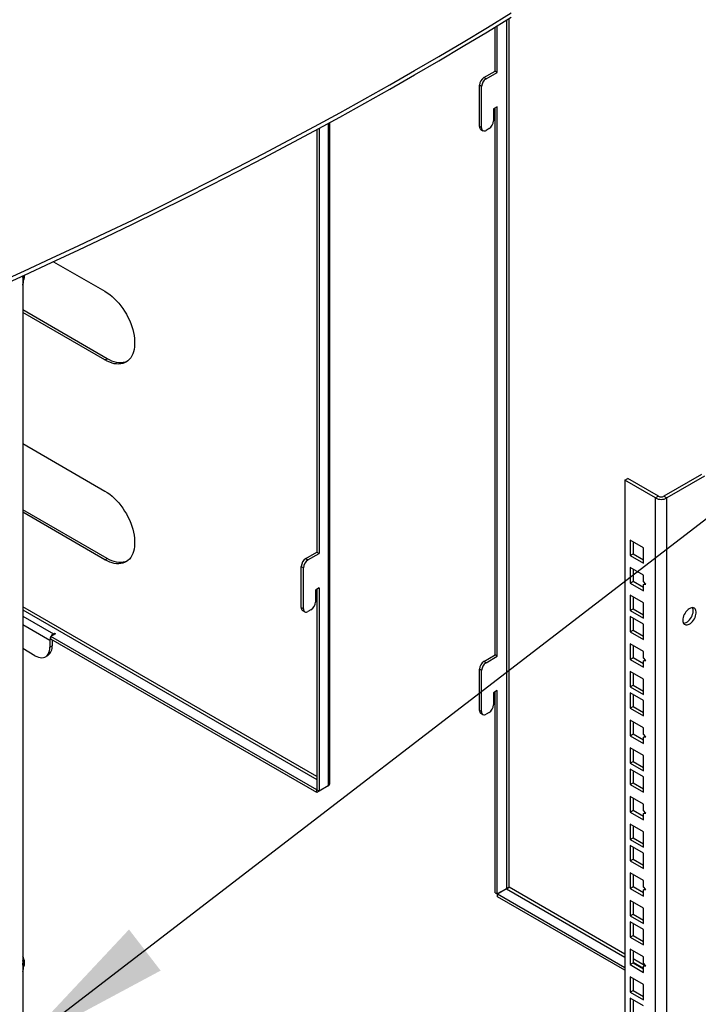
# Model space of a CAD drawing. Units: millimetres. Extents: x 5 to 292, y -16 to 647.
# Drawn here: x 112 to 125, y 90 to 109 of the extents above; entities that cross this region are included whole.
import ezdxf

# ---------------------------------------------------------------- set-up
doc = ezdxf.new("R2010")
doc.units = ezdxf.units.MM
doc.dimstyles.new('SLDDIMSTYLE1', dxfattribs={"dimtxt": 0.18, "dimasz": 3, "dimexe": 0, "dimexo": 0.0625, "dimgap": 0, "dimtad": 0, "dimtih": 1, "dimtoh": 1, "dimdec": 0, "dimrnd": 1e-09, "dimzin": 0, "dimdsep": 46, "dimtxsty": 'Standard', "dimsah": 1, "dimcen": 0.09, "dimadec": 0, "dimazin": 0, "dimtfac": 3, "dimtdec": 0, "dimtofl": 0, "dimtmove": 0, "dimatfit": 3, "dimfxl": 1, "dimfrac": 2, "dimtolj": 1, "dimtzin": 0, "dimarcsym": 0})

msp = doc.modelspace()

# ---------------------------------------------------------------- hatches: boundary and pattern name
at = {"linetype": 'Continuous', "lineweight": 18}
h = msp.add_hatch(dxfattribs=at)
h.set_pattern_fill('ANSI32', style=0)
edge = h.paths.add_edge_path(flags=0)
edge.add_line((78.9806, 180.4367), (100.6765, 180.5387))
edge.add_ellipse((-347.1303, 618.8557), major_axis=(-445.7453, 94777.4788), ratio=0.0047030203, start_angle=269.733756208, end_angle=269.733816661)
edge.add_line((100.6761, 180.6387), (78.9793, 180.5367))
edge.add_ellipse((79.3983, -17.0333), major_axis=(-1.06, 225.3846), ratio=0.00470302, start_angle=331.179725, end_angle=331.232503, ccw=False)

# ---------------------------------------------------------------- linework, layer by layer
at = {"color": 8, "linetype": 'Continuous', "lineweight": 25}
for p, q in [((120.9379, 92.4808), (120.9379, 109.0027)), ((120.887, 108.9715), (120.887, 92.4538)), ((117.5014, 107.0119), (117.5014, 94.4082)), ((123.7228, 86.3328), (123.7228, 99.886)), ((123.9377, 86.4569), (123.9377, 99.886)), ((117.2864, 94.5888), (111.693, 97.8178)), ((111.693, 97.759), (117.2864, 94.53)), ((111.693, 97.6382), (112.2773, 97.3009)), ((111.693, 97.4814), (112.2094, 97.1833)), ((112.2348, 97.198), (112.2094, 97.1833)), ((112.2773, 97.2764), (112.2773, 97.3009)), ((120.889, 92.4503), (123.1407, 91.1504)), ((123.1407, 91.2092), (120.9379, 92.4808)), ((123.5146, 90.9934), (123.2962, 91.1194)), ((123.2962, 91.0606), (123.4942, 90.9463))]:
    msp.add_line(p, q, dxfattribs=at)
at = {"color": 7, "linetype": 'Continuous', "lineweight": 25}
for p, q in [((120.672, 108.0049), (120.672, 108.8404)), ((120.7145, 107.9804), (120.7145, 108.8662)), ((120.4599, 107.8825), (120.672, 108.0049)), ((120.5023, 107.858), (120.4599, 107.8825)), ((120.5023, 107.858), (120.7145, 107.9804)), ((120.7145, 107.9804), (120.672, 108.0049)), ((120.4175, 107.711), (120.3751, 107.7355)), ((120.3751, 106.9516), (120.3751, 107.7355)), ((120.4175, 106.9271), (120.4175, 107.711)), ((120.7145, 107.3272), (120.6438, 107.2864)), ((120.7145, 96.8755), (120.7145, 107.3272)), ((120.6438, 107.2864), (120.6438, 107.0577)), ((120.672, 96.9), (120.672, 107.3027)), ((117.5295, 94.4557), (117.5295, 107.0273)), ((120.4175, 106.9271), (120.3751, 106.9516)), ((117.2864, 106.8947), (117.2864, 98.8544)), ((117.3288, 106.9178), (117.3288, 98.83)), ((120.3999, 106.8967), (120.4423, 106.8722)), ((120.5589, 106.9108), (120.5023, 106.8781)), ((112.2801, 104.3803), (113.2559, 103.817)), ((111.693, 104.1104), (111.693, 86.2241)), ((113.2983, 102.535), (111.693, 103.4617)), ((113.2559, 102.5105), (111.693, 103.4127)), ((113.2559, 102.5105), (113.2983, 102.535)), ((111.693, 100.9206), (113.2559, 100.0184)), ((123.1407, 100.2221), (123.1972, 100.2547)), ((123.7228, 99.886), (123.1407, 100.2221)), ((123.1407, 100.2221), (123.1407, 85.9968)), ((123.7793, 99.9187), (123.1972, 100.2547)), ((124.5951, 100.3308), (123.8812, 99.9187)), ((124.6517, 100.2981), (123.9377, 99.886)), ((123.7793, 99.9187), (123.7228, 99.886)), ((123.8812, 99.9187), (123.9377, 99.886)), ((113.2983, 98.7364), (111.693, 99.6632)), ((113.2559, 98.712), (111.693, 99.6142)), ((123.4942, 98.9385), (123.2397, 99.0854)), ((123.2397, 99.0854), (123.2397, 98.7915)), ((123.2962, 99.0528), (123.2962, 98.8241)), ((123.4942, 98.6445), (123.4942, 98.9385)), ((113.2559, 98.712), (113.2983, 98.7364)), ((117.0743, 98.732), (117.2864, 98.8544)), ((117.0743, 98.732), (117.1167, 98.7075)), ((117.1167, 98.7075), (117.3288, 98.83)), ((117.2864, 98.8544), (117.3288, 98.83)), ((123.2397, 98.7915), (123.2962, 98.8241)), ((123.2397, 98.7915), (123.4942, 98.6445)), ((123.2962, 98.8241), (123.4942, 98.7098)), ((116.9894, 98.585), (117.0319, 98.5605)), ((116.9894, 97.8011), (116.9894, 98.585)), ((117.0319, 97.7766), (117.0319, 98.5605)), ((123.4942, 98.4159), (123.2397, 98.5629)), ((123.2397, 98.5629), (123.2397, 98.2689)), ((123.2962, 98.5302), (123.2962, 98.3016)), ((123.4942, 98.2972), (123.4942, 98.4159)), ((117.3288, 98.1767), (117.2581, 98.1359)), ((117.2581, 98.1359), (117.2581, 97.9073)), ((117.2864, 98.1522), (117.2864, 94.3331)), ((117.3288, 98.1767), (117.3288, 94.3086)), ((123.2397, 98.2689), (123.2962, 98.3016)), ((123.2397, 98.2689), (123.4942, 98.1219)), ((123.2962, 98.3016), (123.4942, 98.1873)), ((123.5366, 98.2444), (123.4942, 98.2972)), ((123.4942, 98.2406), (123.5253, 98.2586)), ((123.4942, 98.2406), (123.5366, 98.2444)), ((123.4942, 98.1219), (123.4942, 98.2406)), ((123.4942, 97.8933), (123.2397, 98.0403)), ((123.2397, 98.0403), (123.2397, 97.7463)), ((123.2962, 98.0076), (123.2962, 97.779)), ((116.9894, 97.8011), (117.0319, 97.7766)), ((117.1733, 97.7603), (117.1167, 97.7276)), ((123.2397, 97.7463), (123.2962, 97.779)), ((123.2962, 97.779), (123.4942, 97.6647)), ((123.4942, 97.5994), (123.4942, 97.8933)), ((117.0143, 97.7462), (117.0567, 97.7217)), ((123.2397, 97.7463), (123.4942, 97.5994)), ((123.4942, 97.4867), (123.2397, 97.6336)), ((123.2397, 97.6336), (123.2397, 97.3397)), ((123.2962, 97.601), (123.2962, 97.3723)), ((123.4942, 97.1927), (123.4942, 97.4867)), ((112.3197, 97.3009), (112.2306, 97.2495)), ((117.2844, 94.332), (112.2306, 97.2495)), ((112.2306, 97.2005), (112.2306, 97.2495)), ((117.2844, 94.283), (112.2306, 97.2005)), ((112.2773, 97.3009), (112.2985, 97.3132)), ((112.2985, 97.3132), (112.3197, 97.3009)), ((112.2985, 97.2887), (112.2985, 97.3132)), ((123.2397, 97.3397), (123.2962, 97.3723)), ((123.2397, 97.3397), (123.4942, 97.1927)), ((123.2962, 97.3723), (123.4942, 97.258)), ((111.9265, 96.8861), (111.693, 97.0209)), ((112.2094, 97.1833), (112.2094, 97.0494)), ((112.2094, 97.0494), (112.2518, 97.0739)), ((112.2518, 97.1882), (112.2518, 97.0739)), ((123.4942, 96.9641), (123.2397, 97.111)), ((123.2397, 97.111), (123.2397, 96.8171)), ((123.2962, 97.0784), (123.2962, 96.8497)), ((112.1265, 96.8663), (112.169, 96.8908)), ((120.4599, 96.7775), (120.672, 96.9)), ((120.5023, 96.753), (120.7145, 96.8755)), ((120.7145, 96.8755), (120.672, 96.9)), ((123.2397, 96.8171), (123.2962, 96.8497)), ((123.2962, 96.8497), (123.4942, 96.7354)), ((123.4942, 96.8454), (123.4942, 96.9641)), ((123.5366, 96.7926), (123.4942, 96.8454)), ((120.5023, 96.753), (120.4599, 96.7775)), ((123.2397, 96.8171), (123.4942, 96.6701)), ((123.4942, 96.7888), (123.5253, 96.8068)), ((123.4942, 96.7888), (123.5366, 96.7926)), ((123.4942, 96.6701), (123.4942, 96.7888)), ((120.4175, 96.606), (120.3751, 96.6305)), ((120.3751, 95.8467), (120.3751, 96.6305)), ((120.4175, 95.8222), (120.4175, 96.606)), ((123.4942, 96.4415), (123.2397, 96.5885)), ((123.2397, 96.5885), (123.2397, 96.2945)), ((123.2962, 96.5558), (123.2962, 96.3272)), ((123.2397, 96.2945), (123.2962, 96.3272)), ((123.2397, 96.2945), (123.4942, 96.1476)), ((123.2962, 96.3272), (123.4942, 96.2129)), ((123.4942, 96.1476), (123.4942, 96.4415)), ((120.7145, 96.2222), (120.6438, 96.1814)), ((120.6438, 96.1814), (120.6438, 95.9528)), ((120.672, 92.3786), (120.672, 96.1978)), ((120.7145, 92.3542), (120.7145, 96.2222)), ((123.4942, 96.0349), (123.2397, 96.1818)), ((123.2397, 96.1818), (123.2397, 95.8879)), ((123.2962, 96.1492), (123.2962, 95.9205)), ((123.2397, 95.8879), (123.2962, 95.9205)), ((123.2397, 95.8879), (123.4942, 95.7409)), ((123.2962, 95.9205), (123.4942, 95.8062)), ((123.4942, 95.7409), (123.4942, 96.0349)), ((120.4175, 95.8222), (120.3751, 95.8467)), ((120.3999, 95.7917), (120.4423, 95.7672)), ((120.5589, 95.8058), (120.5023, 95.7732)), ((123.4942, 95.5123), (123.2397, 95.6592)), ((123.2397, 95.6592), (123.2397, 95.3653)), ((123.2962, 95.6266), (123.2962, 95.3979)), ((123.4942, 95.3936), (123.4942, 95.5123)), ((123.2397, 95.3653), (123.2962, 95.3979)), ((123.2397, 95.3653), (123.4942, 95.2183)), ((123.2962, 95.3979), (123.4942, 95.2836)), ((123.5366, 95.3408), (123.4942, 95.3936)), ((123.4942, 95.337), (123.5253, 95.355)), ((123.4942, 95.337), (123.5366, 95.3408)), ((123.4942, 95.2183), (123.4942, 95.337)), ((123.4942, 94.9897), (123.2397, 95.1366)), ((123.2397, 95.1366), (123.2397, 94.8427)), ((123.2962, 95.104), (123.2962, 94.8754)), ((123.4942, 94.6957), (123.4942, 94.9897)), ((123.2397, 94.8427), (123.2962, 94.8754)), ((123.2397, 94.8427), (123.4942, 94.6957)), ((123.2962, 94.8754), (123.4942, 94.7611)), ((123.4942, 94.5831), (123.2397, 94.73)), ((123.2397, 94.73), (123.2397, 94.4361)), ((123.2962, 94.6974), (123.2962, 94.4687)), ((123.4942, 94.2891), (123.4942, 94.5831)), ((117.5014, 94.4082), (117.3288, 94.3086)), ((123.2397, 94.4361), (123.2962, 94.4687)), ((123.2397, 94.4361), (123.4942, 94.2891)), ((123.2962, 94.4687), (123.4942, 94.3544)), ((117.2864, 94.3331), (117.2844, 94.332)), ((117.2844, 94.283), (117.2844, 94.332)), ((117.3288, 94.3086), (117.2844, 94.283)), ((117.3288, 94.3086), (117.2864, 94.3331)), ((123.4942, 94.0605), (123.2397, 94.2074)), ((123.2397, 94.2074), (123.2397, 93.9135)), ((123.2962, 94.1748), (123.2962, 93.9461)), ((123.4942, 93.9418), (123.4942, 94.0605)), ((123.2397, 93.9135), (123.2962, 93.9461)), ((123.2397, 93.9135), (123.4942, 93.7665)), ((123.2962, 93.9461), (123.4942, 93.8318)), ((123.5366, 93.889), (123.4942, 93.9418)), ((123.4942, 93.8852), (123.5253, 93.9031)), ((123.4942, 93.8852), (123.5366, 93.889)), ((123.4942, 93.7665), (123.4942, 93.8852)), ((123.4942, 93.5379), (123.2397, 93.6848)), ((123.2397, 93.6848), (123.2397, 93.3909)), ((123.2962, 93.6522), (123.2962, 93.4235)), ((123.4942, 93.2439), (123.4942, 93.5379)), ((123.2397, 93.3909), (123.2962, 93.4235)), ((123.2397, 93.3909), (123.4942, 93.2439)), ((123.4942, 93.1312), (123.2397, 93.2782)), ((123.2397, 93.2782), (123.2397, 92.9842)), ((123.2962, 93.4235), (123.4942, 93.3092)), ((123.2962, 93.2455), (123.2962, 93.0169)), ((123.4942, 92.8373), (123.4942, 93.1312)), ((123.2397, 92.9842), (123.2962, 93.0169)), ((123.2397, 92.9842), (123.4942, 92.8373)), ((123.2962, 93.0169), (123.4942, 92.9026)), ((123.4942, 92.6087), (123.2397, 92.7556)), ((123.2397, 92.7556), (123.2397, 92.4617)), ((123.2962, 92.723), (123.2962, 92.4943)), ((123.4942, 92.49), (123.4942, 92.6087)), ((120.672, 92.3786), (120.7145, 92.3542)), ((120.887, 92.4538), (120.7145, 92.3542)), ((120.889, 92.4503), (120.7165, 92.3507)), ((123.1407, 90.9512), (120.7165, 92.3507)), ((120.7165, 92.3017), (120.7165, 92.3507)), ((123.2397, 92.4617), (123.2962, 92.4943)), ((123.2397, 92.4617), (123.4942, 92.3147)), ((123.2962, 92.4943), (123.4942, 92.38)), ((123.5366, 92.4372), (123.4942, 92.49)), ((123.4942, 92.4334), (123.5253, 92.4513)), ((123.4942, 92.4334), (123.5366, 92.4372)), ((123.4942, 92.3147), (123.4942, 92.4334)), ((123.1407, 90.9022), (120.7165, 92.3017)), ((123.4942, 92.0861), (123.2397, 92.233)), ((123.2397, 92.233), (123.2397, 91.9391)), ((123.2962, 92.2004), (123.2962, 91.9717)), ((123.2397, 91.9391), (123.2962, 91.9717)), ((123.2962, 91.9717), (123.4942, 91.8574)), ((123.4942, 91.7921), (123.4942, 92.0861)), ((123.2397, 91.9391), (123.4942, 91.7921)), ((123.4942, 91.6794), (123.2397, 91.8264)), ((123.2397, 91.8264), (123.2397, 91.5324)), ((123.2962, 91.7937), (123.2962, 91.5651)), ((123.4942, 91.3855), (123.4942, 91.6794)), ((123.2397, 91.5324), (123.2962, 91.5651)), ((123.2397, 91.5324), (123.4942, 91.3855)), ((123.2962, 91.5651), (123.4942, 91.4508)), ((123.4942, 91.1569), (123.2397, 91.3038)), ((123.2397, 91.3038), (123.2397, 91.0099)), ((123.2962, 91.2712), (123.2962, 91.0425)), ((123.2397, 91.0099), (123.2962, 91.0425)), ((123.2962, 91.0425), (123.4942, 90.9282)), ((123.4942, 91.0382), (123.4942, 91.1569)), ((123.5366, 90.9854), (123.4942, 91.0382)), ((123.2397, 91.0099), (123.4942, 90.8629)), ((123.4942, 90.9816), (123.5253, 90.9995)), ((123.4942, 90.9816), (123.5366, 90.9854)), ((123.4942, 90.8629), (123.4942, 90.9816)), ((123.4942, 90.6343), (123.2397, 90.7812)), ((123.2397, 90.7812), (123.2397, 90.4873)), ((123.2962, 90.7486), (123.2962, 90.5199)), ((123.2397, 90.4873), (123.2962, 90.5199)), ((123.2397, 90.4873), (123.4942, 90.3403)), ((123.2962, 90.5199), (123.4942, 90.4056)), ((123.4942, 90.3403), (123.4942, 90.6343)), ((123.4942, 90.2276), (123.2397, 90.3746)), ((123.2397, 90.3746), (123.2397, 90.0806)), ((123.2962, 90.3419), (123.2962, 90.1133))]:
    msp.add_line(p, q, dxfattribs=at)
at = {"color": 7, "linetype": 'Continuous', "lineweight": 25, "flags": 128}
for points in [[(110.1541, 103.5073), (110.6813, 103.7382), (111.2053, 103.9715), (111.7262, 104.2072), (112.2439, 104.4452), (112.7584, 104.6855), (113.2696, 104.9281), (113.7775, 105.173), (114.2821, 105.4202), (114.7834, 105.6697), (115.2813, 105.9214), (115.7757, 106.1753), (116.2668, 106.4314), (116.7543, 106.6898), (117.2384, 106.9503), (117.7189, 107.213), (118.1959, 107.4778), (118.6693, 107.7448), (119.1391, 108.0139), (119.6052, 108.2851), (120.0677, 108.5584), (120.5264, 108.8337), (120.9814, 109.1111)], [(110.1541, 103.4256), (110.6813, 103.6566), (111.2053, 103.8899), (111.7262, 104.1255), (112.2439, 104.3635), (112.7584, 104.6039), (113.2696, 104.8465), (113.7775, 105.0914), (114.2821, 105.3386), (114.7834, 105.588), (115.2813, 105.8397), (115.7757, 106.0936), (116.2668, 106.3498), (116.7543, 106.6081), (117.2384, 106.8686), (117.7189, 107.1313), (118.1959, 107.3962), (118.6693, 107.6631), (119.1391, 107.9322), (119.6052, 108.2034), (120.0677, 108.4767), (120.5264, 108.7521), (120.9814, 109.0295)], [(113.2559, 103.817), (113.3014, 103.7886), (113.3466, 103.7561), (113.3913, 103.7198), (113.435, 103.6799), (113.4776, 103.6367), (113.5188, 103.5904), (113.5582, 103.5413), (113.5957, 103.4898), (113.631, 103.4361), (113.6639, 103.3807), (113.6941, 103.3239), (113.7215, 103.2661), (113.7458, 103.2075), (113.767, 103.1487), (113.7848, 103.09), (113.7993, 103.0318), (113.8102, 102.9744), (113.8175, 102.9183), (113.8211, 102.8637), (113.8211, 102.8111), (113.8175, 102.7608), (113.8102, 102.7131), (113.7993, 102.6683), (113.7848, 102.6268), (113.767, 102.5887), (113.7458, 102.5543), (113.7215, 102.5239), (113.6941, 102.4976), (113.6639, 102.4757), (113.631, 102.4582), (113.5957, 102.4453), (113.5582, 102.4371), (113.5188, 102.4336), (113.4776, 102.4348), (113.435, 102.4407), (113.3913, 102.4513), (113.3466, 102.4666), (113.3014, 102.4863), (113.2559, 102.5105)], [(113.6765, 102.4841), (113.6734, 102.4827), (113.6382, 102.4698), (113.6007, 102.4616), (113.5612, 102.4581), (113.5201, 102.4593), (113.4775, 102.4652), (113.4337, 102.4758), (113.3891, 102.4911), (113.3438, 102.5108), (113.2983, 102.535)], [(113.2559, 100.0184), (113.3014, 99.99), (113.3466, 99.9576), (113.3913, 99.9213), (113.435, 99.8814), (113.4776, 99.8381), (113.5188, 99.7918), (113.5582, 99.7428), (113.5957, 99.6912), (113.631, 99.6376), (113.6639, 99.5822), (113.6941, 99.5254), (113.7215, 99.4675), (113.7458, 99.409), (113.767, 99.3502), (113.7848, 99.2915), (113.7993, 99.2333), (113.8102, 99.1759), (113.8175, 99.1197), (113.8211, 99.0652), (113.8211, 99.0126), (113.8175, 98.9623), (113.8102, 98.9146), (113.7993, 98.8698), (113.7848, 98.8282), (113.767, 98.7901), (113.7458, 98.7558), (113.7215, 98.7254), (113.6941, 98.6991), (113.6639, 98.6772), (113.631, 98.6597), (113.5957, 98.6468), (113.5582, 98.6385), (113.5188, 98.635), (113.4776, 98.6362), (113.435, 98.6422), (113.3913, 98.6528), (113.3466, 98.668), (113.3014, 98.6878), (113.2559, 98.712)], [(113.6765, 98.6856), (113.6734, 98.6842), (113.6382, 98.6713), (113.6007, 98.663), (113.5612, 98.6595), (113.5201, 98.6607), (113.4775, 98.6667), (113.4337, 98.6773), (113.3891, 98.6925), (113.3438, 98.7123), (113.2983, 98.7364)], [(124.2415, 97.5628), (124.2434, 97.539), (124.2488, 97.518), (124.2577, 97.5004), (124.2698, 97.4867), (124.2847, 97.4774), (124.3021, 97.4726), (124.3214, 97.4725), (124.342, 97.4771), (124.3634, 97.4863), (124.385, 97.4998), (124.4061, 97.5172), (124.4261, 97.5381), (124.4445, 97.5618), (124.4607, 97.5876), (124.4743, 97.6148), (124.4848, 97.6427), (124.492, 97.6703), (124.4956, 97.697), (124.4956, 97.7219), (124.492, 97.7444), (124.4848, 97.7637), (124.4743, 97.7794), (124.4607, 97.791), (124.4445, 97.7981), (124.4261, 97.8006), (124.4061, 97.7983), (124.385, 97.7914), (124.3634, 97.78), (124.342, 97.7644), (124.3214, 97.7452), (124.3021, 97.7229), (124.2847, 97.698), (124.2698, 97.6714), (124.2577, 97.6438), (124.2488, 97.6159), (124.2434, 97.5887), (124.2415, 97.5628)], [(124.2551, 97.5046), (124.2648, 97.5051), (124.2854, 97.5097), (124.3068, 97.5189), (124.3284, 97.5325), (124.3495, 97.5499), (124.3696, 97.5707), (124.3879, 97.5944), (124.4041, 97.6203), (124.4177, 97.6475), (124.4282, 97.6753), (124.4354, 97.703), (124.4391, 97.7297), (124.4391, 97.7546), (124.4354, 97.777), (124.4282, 97.7964), (124.426, 97.8006)], [(111.9265, 96.8861), (111.9606, 96.8688), (111.9942, 96.8565), (112.0268, 96.8494), (112.058, 96.8476), (112.0872, 96.8511), (112.1141, 96.8599), (112.1383, 96.8739), (112.1593, 96.8928), (112.177, 96.9163), (112.191, 96.9442), (112.2012, 96.976), (112.2073, 97.0112), (112.2094, 97.0494)]]:
    msp.add_lwpolyline(points, dxfattribs=at)
at = {"color": 7, "linetype": 'Continuous', "lineweight": 25}
for centre, radius, start, end in [((120.5593, 107.7271), 0.1844, 122.60548, 177.39452), ((120.6017, 107.7026), 0.1844, 122.60548, 177.39452), ((120.4339, 106.9451), 0.0592, 173.70115, 234.98667), ((120.4595, 107.0661), 0.1844, 302.60548, 357.39452), ((120.4692, 106.9187), 0.0524, 170.78596, 309.20329), ((111.5035, 104.1112), 0.2259, 336.30194, 3.94532), ((111.4901, 104.0608), 0.2207, 353.46871, 14.31686), ((123.8303, 100.0934), 0.2336, 242.60967, 297.39033), ((123.8303, 100.0169), 0.1107, 242.60967, 297.39033), ((117.1737, 98.5766), 0.1844, 122.60548, 177.39452), ((117.2161, 98.5521), 0.1844, 122.60548, 177.39452), ((117.0482, 97.7946), 0.0592, 173.70115, 234.98667), ((117.0836, 97.7683), 0.0524, 170.78596, 309.20329), ((117.0739, 97.9157), 0.1844, 302.60548, 357.39452), ((112.3568, 97.1766), 0.1475, 122.60548, 177.39452), ((112.0592, 97.0507), 0.194, 304.45505, 6.85713), ((120.5593, 96.6222), 0.1844, 122.60548, 177.39452), ((120.6017, 96.5977), 0.1844, 122.60548, 177.39452), ((120.4595, 95.9612), 0.1844, 302.60548, 357.39452), ((120.4339, 95.8402), 0.0592, 173.70115, 234.98667), ((120.4692, 95.8138), 0.0524, 170.78596, 309.20329), ((111.5035, 91.0466), 0.2259, 334.35687, 32.97198), ((111.4661, 90.9957), 0.2444, 353.97335, 21.80977)]:
    msp.add_arc(centre, radius, start, end, dxfattribs=at)
at = {"color": 8, "linetype": 'Continuous', "lineweight": 25}
for centre, radius, start, end in [((111.4588, 104.0165), 0.2471, 341.39627, 18.60373), ((111.3805, 90.9405), 0.3253, 0.70422, 16.09573), ((111.52, 90.9406), 0.1858, 339.17443, 1.20417)]:
    msp.add_arc(centre, radius, start, end, dxfattribs=at)
at = {"color": 7, "linetype": 'Continuous', "lineweight": 25}
for points, knots in [([(111.693, 103.935), (111.6959, 103.9417), (111.7018, 103.9557), (111.7069, 103.9805), (111.7092, 104.0081), (111.7081, 104.0377), (111.7035, 104.0687), (111.6984, 104.0925), (111.6939, 104.1057), (111.693, 104.1083)], [0, 0, 0, 0, 0.1466063, 0.3082558, 0.470984, 0.6341734, 0.7973889, 0.9604723, 1, 1, 1, 1]), ([(117.5014, 94.4082), (117.5083, 94.4137), (117.5229, 94.4251), (117.5299, 94.4434), (117.5292, 94.4541), (117.5291, 94.4557)], [0, 0, 0, 0, 0.4374924, 0.9196418, 1, 1, 1, 1]), ([(120.9379, 92.4808), (120.9373, 92.4805), (120.9362, 92.4799), (120.934, 92.4787), (120.9317, 92.4776), (120.9293, 92.4763), (120.927, 92.4752), (120.9246, 92.4741), (120.922, 92.4728), (120.9193, 92.4714), (120.9164, 92.47), (120.9133, 92.4684), (120.9093, 92.4664), (120.9054, 92.4644), (120.9022, 92.4626), (120.8983, 92.4605), (120.8941, 92.4581), (120.8899, 92.4555), (120.888, 92.4543), (120.887, 92.4538)], [0, 0, 0, 0, 0.0504708, 0.1010695, 0.1691791, 0.2207812, 0.2725547, 0.318983, 0.3655552, 0.4283979, 0.4761401, 0.5240905, 0.5978403, 0.6855039, 0.7235401, 0.762999, 0.8829553, 0.9408841, 1, 1, 1, 1]), ([(120.889, 92.4503), (120.8918, 92.4514), (120.8969, 92.4535), (120.9055, 92.4589), (120.9154, 92.4659), (120.9279, 92.4734), (120.9342, 92.4781), (120.9379, 92.4808)], [0, 0, 0, 0, 0.1447088, 0.2690623, 0.4583242, 0.6866402, 1, 1, 1, 1]), ([(111.696, 90.8779), (111.6971, 90.8803), (111.7014, 90.8899), (111.7058, 90.9096), (111.7084, 90.9312), (111.7088, 90.9497), (111.7083, 90.9687), (111.7053, 90.9945), (111.6999, 91.0216), (111.6946, 91.0385), (111.6926, 91.0447)], [0, 0, 0, 0, 0.0568183, 0.2264047, 0.3972974, 0.4672605, 0.5578226, 0.7294277, 0.9009482, 1, 1, 1, 1])]:
    msp.add_open_spline(points, degree=3, knots=knots, dxfattribs=at)

# ---------------------------------------------------------------- leaders
at = {"color": 7, "linetype": 'Continuous', "lineweight": 0}
msp.add_leader([(111.6365, 89.4589), (140.065, 111.3211)], dimstyle='SLDDIMSTYLE1', dxfattribs=at)

doc.saveas('drawing.dxf')
